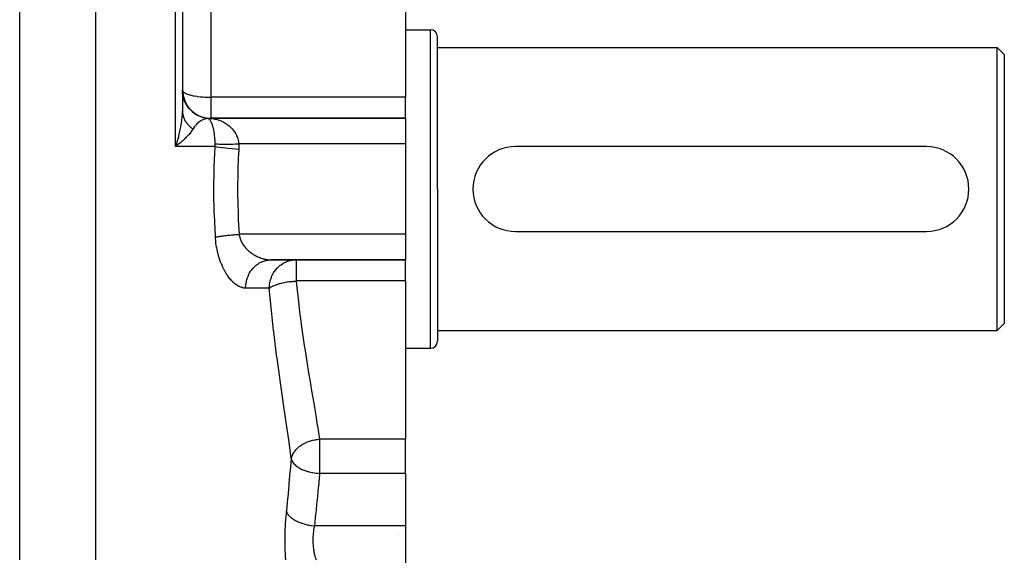
# Model space of a CAD drawing. Extents: x 53 to 1367, y -773 to 195.
# Drawn here: x 555 to 694, y -577 to -501 of the extents above; entities that cross this region are included whole.
import ezdxf

# ---------------------------------------------------------------- set-up
doc = ezdxf.new("R2010")
doc.units = 0
doc.linetypes.add('DASHED', pattern=[11.05, 8.7, -2.35])
doc.layers.get('0').update_dxf_attribs({"linetype": 'CONTINUOUS'})
doc.layers.add('NEVIDI', color=4, linetype='DASHED')

msp = doc.modelspace()

# ---------------------------------------------------------------- linework, layer by layer
at = {"color": 2}
for p, q in [((578.120563, -462.872705), (578.120563, -513.878418)), ((578.120563, -462.872705), (578.120563, -513.878418)), ((609.620563, -489.533484), (609.620563, -511.909742)), ((609.620563, -502.372705), (613.120563, -502.372705)), ((614.120563, -524.872705), (614.120563, -503.372705)), ((614.120563, -524.872705), (614.120563, -503.372705)), ((614.120563, -504.872705), (693.120563, -504.872705)), ((693.120563, -504.872705), (694.120563, -505.872705)), ((693.120563, -524.872705), (693.120563, -504.872705)), ((694.120563, -505.872705), (694.120563, -524.872705)), ((578.137276, -511.287528), (578.120563, -510.922822)), ((578.138901, -511.304801), (578.137276, -511.287528)), ((578.137421, -511.287374), (578.148031, -511.380248)), ((578.144435, -511.358495), (578.138901, -511.304801)), ((578.215077, -511.785863), (578.144435, -511.358495)), ((578.154139, -511.372132), (578.187538, -511.559866)), ((578.154832, -511.382433), (578.186709, -511.555803)), ((578.218135, -511.799546), (578.215077, -511.785863)), ((578.230337, -511.852033), (578.218135, -511.799546)), ((578.221963, -511.809747), (578.243993, -511.897806)), ((578.355156, -512.270417), (578.230337, -511.852033)), ((578.253503, -511.882986), (578.319764, -512.094048)), ((578.322686, -512.16158), (578.357199, -512.269726)), ((578.358703, -512.280254), (578.355156, -512.270417)), ((578.357199, -512.269726), (578.414898, -512.415718)), ((578.377405, -512.33085), (578.358703, -512.280254)), ((578.555249, -512.733415), (578.377405, -512.33085)), ((578.415463, -512.368383), (578.5187, -512.594273)), ((578.489851, -512.585381), (578.558713, -512.731646)), ((578.558507, -512.739795), (578.555249, -512.733415)), ((578.583436, -512.787711), (578.558507, -512.739795)), ((578.558713, -512.731646), (578.658761, -512.914245)), ((578.812067, -513.167379), (578.583436, -512.787711)), ((609.620563, -514.872705), (609.620563, -511.909742)), ((578.814387, -513.170784), (578.812067, -513.167379)), ((578.845025, -513.215059), (578.814387, -513.170784)), ((579.121466, -513.565451), (578.845025, -513.215059)), ((579.122197, -513.566278), (579.121466, -513.565451)), ((579.158298, -513.606546), (579.122197, -513.566278)), ((579.477212, -513.920235), (579.158298, -513.606546)), ((579.518098, -513.955691), (579.478455, -513.921328)), ((579.873881, -514.227084), (579.518098, -513.955691)), ((579.91868, -514.257011), (579.877305, -514.229402)), ((580.305884, -514.48192), (579.91868, -514.257011)), ((580.31154, -514.484789), (580.305884, -514.48192)), ((580.354067, -514.506003), (580.31154, -514.484789)), ((580.76643, -514.680745), (580.354067, -514.506003)), ((580.817226, -514.698606), (580.774489, -514.68363)), ((581.248183, -514.820416), (580.817226, -514.698606)), ((581.258665, -514.82274), (581.248183, -514.820416)), ((581.300994, -514.831826), (581.258665, -514.82274)), ((581.732964, -514.897764), (581.300994, -514.831826)), ((581.732961, -514.897763), (581.735093, -514.8979)), ((582.049376, -514.872705), (582.032625, -514.872705)), ((582.120563, -514.868183), (582.120563, -514.872705)), ((582.120563, -514.872705), (609.620563, -514.872705)), ((609.620563, -514.872705), (582.120563, -514.872705)), ((590.62594, -514.904759), (590.634234, -514.905808)), ((590.633182, -514.905689), (590.634234, -514.905808)), ((609.620563, -514.872705), (609.620563, -518.479262)), ((577.30286, -518.416893), (577.433467, -517.995353)), ((577.581869, -518.53279), (577.150866, -518.872705)), ((577.701948, -518.434082), (577.581869, -518.53279)), ((609.620563, -518.479262), (609.620563, -531.266148)), ((683.120563, -518.872705), (625.120563, -518.872705)), ((688.260458, -521.782514), (688.260458, -521.797611)), ((614.120563, -524.872705), (614.120563, -546.372705)), ((614.120563, -524.872705), (614.120563, -546.372705)), ((693.120563, -544.872705), (693.120563, -524.872705)), ((694.120563, -524.872705), (694.120563, -543.872705)), ((688.260458, -527.94779), (688.260458, -527.962854)), ((625.120563, -530.872705), (683.120563, -530.872705)), ((609.620563, -531.266148), (609.620563, -534.872705)), ((590.633575, -534.872705), (609.620563, -534.872705)), ((609.620563, -534.872705), (590.633575, -534.872705)), ((593.602833, -534.916286), (593.795734, -534.891281)), ((593.795734, -534.891281), (593.805149, -534.890331)), ((593.805149, -534.890331), (594.160137, -534.872705)), ((594.120563, -534.879035), (594.120563, -534.873717)), ((594.120563, -534.879035), (594.120563, -534.873717)), ((594.160137, -534.872705), (594.160137, -534.877227)), ((609.620563, -537.835668), (609.620563, -534.872705)), ((609.620563, -537.835668), (609.620563, -560.211926)), ((693.120563, -544.872705), (694.120563, -543.872705)), ((614.120563, -544.872705), (693.120563, -544.872705)), ((609.620563, -547.372705), (613.120563, -547.372705)), ((609.620563, -565.039064), (609.620563, -560.211926)), ((609.620563, -565.039064), (609.620563, -572.444085)), ((609.620563, -572.444085), (609.620563, -577.694667)), ((608.620563, -573.755559), (608.620563, -573.754115))]:
    msp.add_line(p, q, dxfattribs=at)
for centre, radius, start, end in [((613.120563, -503.372705), 1, 0, 90), ((582.120563, -510.872705), 4, 180, 270), ((625.120563, -524.872705), 6, 90, 270), ((683.120563, -524.872705), 6, 270, 90), ((613.120563, -546.372705), 1, 270, 360)]:
    msp.add_arc(centre, radius, start, end, dxfattribs=at)
at = {"layer": 'NEVIDI', "color": 7, "linetype": 'CONTINUOUS'}
for p, q in [((555.145605, -577.232158), (555.145605, -462.872705)), ((565.885043, -577.232158), (565.885043, -462.872705)), ((577.150866, -518.872705), (577.150866, -462.872705)), ((582.120563, -495.642642), (582.120563, -511.909742)), ((613.120563, -524.872705), (613.120563, -502.372705)), ((578.125412, -510.923752), (578.156558, -511.011516)), ((578.156558, -511.011516), (578.191746, -511.067477)), ((578.191746, -511.067477), (578.263896, -511.147828)), ((578.263896, -511.147828), (578.334922, -511.207633)), ((578.334922, -511.207633), (578.348413, -511.217713)), ((578.348413, -511.217713), (578.440645, -511.279189)), ((578.440645, -511.279189), (578.553115, -511.341765)), ((578.553115, -511.341765), (578.683639, -511.403241)), ((578.683639, -511.403241), (578.843345, -511.467299)), ((578.843345, -511.467299), (578.98846, -511.517731)), ((578.98846, -511.517731), (579.083294, -511.547526)), ((579.083294, -511.547526), (579.202201, -511.581918)), ((579.202201, -511.581918), (579.349672, -511.62062)), ((579.349672, -511.62062), (579.628457, -511.683876)), ((579.628457, -511.683876), (579.760799, -511.710057)), ((579.760799, -511.710057), (579.775364, -511.712803)), ((579.775364, -511.712803), (580.125293, -511.771512)), ((580.125293, -511.771512), (580.214292, -511.784403)), ((580.214292, -511.784403), (580.274911, -511.792749)), ((580.274911, -511.792749), (580.669647, -511.839114)), ((580.669647, -511.839114), (580.702153, -511.842352)), ((580.702153, -511.842352), (580.703481, -511.842483)), ((580.703481, -511.842483), (580.997451, -511.868025)), ((580.997451, -511.868025), (581.215555, -511.88285)), ((581.215555, -511.88285), (581.273685, -511.886233)), ((581.273685, -511.886233), (581.411772, -511.893331)), ((581.411772, -511.893331), (581.506398, -511.897445)), ((581.506398, -511.897445), (581.700486, -511.904007)), ((581.700486, -511.904007), (581.745206, -511.905166)), ((581.745206, -511.905166), (581.858919, -511.907521)), ((581.858919, -511.907521), (581.983438, -511.909133)), ((581.983438, -511.909133), (582.074918, -511.909675)), ((582.074918, -511.909675), (582.120563, -511.909742)), ((609.620563, -511.909742), (582.120563, -511.909742)), ((582.120563, -511.909742), (582.120563, -514.868183)), ((578.104423, -514.431719), (578.120563, -513.878418)), ((578.120563, -513.878414), (578.122466, -513.97713)), ((578.122466, -513.97713), (578.122831, -513.986193)), ((578.122831, -513.986193), (578.12935, -514.090578)), ((578.12935, -514.090578), (578.131609, -514.116281)), ((578.131609, -514.116281), (578.131658, -514.116814)), ((578.131658, -514.116814), (578.132466, -514.125331)), ((578.132466, -514.125331), (578.14828, -514.254991)), ((578.683623, -512.956327), (578.817008, -513.164026)), ((578.817008, -513.164026), (578.988458, -513.395191)), ((578.988458, -513.395191), (579.127669, -513.559984)), ((579.127669, -513.559984), (579.349663, -513.789557)), ((579.349663, -513.789557), (579.485486, -513.91335)), ((579.478455, -513.921328), (579.477212, -513.920235)), ((579.485486, -513.91335), (579.760739, -514.13233)), ((579.760739, -514.13233), (579.884554, -514.218709)), ((577.901049, -516.071553), (577.985773, -515.563556)), ((577.985773, -515.563556), (578.00591, -515.423632)), ((578.00591, -515.423632), (578.030461, -515.237364)), ((578.030461, -515.237364), (578.08672, -514.690331)), ((578.08672, -514.690331), (578.092772, -514.611246)), ((578.092772, -514.611246), (578.104423, -514.431719)), ((578.14828, -514.254991), (578.149626, -514.264003)), ((578.149626, -514.264003), (578.161004, -514.333015)), ((578.161004, -514.333015), (578.165774, -514.358958)), ((578.165774, -514.358958), (578.172429, -514.392927)), ((578.172429, -514.392927), (578.174262, -514.40189)), ((578.174262, -514.40189), (578.204027, -514.5299)), ((578.204027, -514.5299), (578.206342, -514.538779)), ((578.206342, -514.538779), (578.215521, -514.572816)), ((578.215521, -514.572816), (578.222749, -514.598431)), ((578.222749, -514.598431), (578.243032, -514.665629)), ((578.243032, -514.665629), (578.245828, -514.674419)), ((578.245828, -514.674419), (578.289368, -514.799869)), ((578.289368, -514.799869), (578.292637, -514.808554)), ((578.292637, -514.808554), (578.302273, -514.833652)), ((578.302273, -514.833652), (578.342929, -514.932373)), ((578.342929, -514.932373), (578.346665, -514.940936)), ((578.346665, -514.940936), (578.3919, -515.039011)), ((578.3919, -515.039011), (578.403606, -515.062891)), ((578.403606, -515.062891), (578.403852, -515.063387)), ((578.403852, -515.063387), (578.407802, -515.071316)), ((578.407802, -515.071316), (578.471329, -515.19124)), ((578.471329, -515.19124), (578.475976, -515.199506)), ((578.475976, -515.199506), (578.512657, -515.262679)), ((578.512657, -515.262679), (578.526905, -515.286285)), ((578.526905, -515.286285), (578.545953, -515.317094)), ((578.545953, -515.317094), (578.55105, -515.325199)), ((578.55105, -515.325199), (578.627274, -515.440124)), ((578.627274, -515.440124), (578.63288, -515.44815)), ((578.63288, -515.44815), (578.654307, -515.478342)), ((578.654307, -515.478342), (578.67077, -515.501034)), ((578.67077, -515.501034), (578.715299, -515.560366)), ((578.715299, -515.560366), (578.72125, -515.568082)), ((578.72125, -515.568082), (578.809662, -515.677329)), ((579.884554, -514.218709), (580.214286, -514.41734)), ((580.214286, -514.41734), (580.318406, -514.471477)), ((580.381652, -515.471302), (580.217334, -515.612583)), ((580.318406, -514.471477), (580.702142, -514.639456)), ((580.409913, -515.449072), (580.381652, -515.471302)), ((580.578017, -515.328238), (580.409913, -515.449072)), ((580.602625, -515.312096), (580.578017, -515.328238)), ((580.631451, -515.293659), (580.602625, -515.312096)), ((580.826657, -515.181455), (580.631451, -515.293659)), ((580.702142, -514.639456), (580.78017, -514.667945)), ((580.78017, -514.667945), (581.215526, -514.794682)), ((580.855636, -515.166576), (580.826657, -515.181455)), ((580.97587, -515.109463), (580.855636, -515.166576)), ((581.051221, -515.077322), (580.97587, -515.109463)), ((581.080409, -515.0656), (581.051221, -515.077322)), ((581.22743, -515.012471), (581.080409, -515.0656)), ((581.215526, -514.794682), (581.262491, -514.805227)), ((581.276697, -514.996797), (581.22743, -515.012471)), ((581.262491, -514.805227), (581.745199, -514.880223)), ((581.305995, -514.987965), (581.276697, -514.996797)), ((581.406683, -514.960316), (581.305995, -514.987965)), ((581.502683, -514.937731), (581.406683, -514.960316)), ((581.531857, -514.931576), (581.502683, -514.937731)), ((581.728147, -514.898402), (581.531857, -514.931576)), ((581.732964, -514.897764), (581.728147, -514.898402)), ((581.78948, -514.924143), (581.732961, -514.897763)), ((581.735093, -514.8979), (581.75649, -514.899192)), ((581.745199, -514.880223), (581.758286, -514.881427)), ((581.75649, -514.899192), (581.767941, -514.89982)), ((581.758286, -514.881427), (582.120563, -514.897764)), ((581.767941, -514.89982), (581.778054, -514.900338)), ((581.778054, -514.900338), (581.817337, -514.902025)), ((581.796299, -514.927981), (581.78948, -514.924143)), ((581.845957, -514.960298), (581.796299, -514.927981)), ((581.817337, -514.902025), (581.827464, -514.902376)), ((581.827464, -514.902376), (581.866798, -514.903415)), ((581.867856, -514.977034), (581.845957, -514.960298)), ((581.866798, -514.903415), (581.876936, -514.903599)), ((581.874534, -514.982446), (581.867856, -514.977034)), ((581.944748, -515.048264), (581.874534, -514.982446)), ((581.876936, -514.903599), (581.916325, -514.903989)), ((581.916325, -514.903989), (581.92646, -514.904006)), ((581.92646, -514.904006), (581.965859, -514.903748)), ((581.95124, -515.055192), (581.944748, -515.048264)), ((581.998026, -515.109525), (581.95124, -515.055192)), ((581.965859, -514.903748), (581.976013, -514.903598)), ((581.976013, -514.903598), (582.015441, -514.902693)), ((582.020081, -515.137899), (581.998026, -515.109525)), ((582.015441, -514.902693), (582.025601, -514.902376)), ((582.026493, -515.14649), (582.020081, -515.137899)), ((582.025601, -514.902376), (582.065047, -514.900822)), ((582.093905, -515.24651), (582.026493, -515.14649)), ((582.065047, -514.900822), (582.07521, -514.900338)), ((582.07521, -514.900338), (582.114666, -514.898136)), ((582.100184, -515.256759), (582.093905, -515.24651)), ((582.14136, -515.328152), (582.100184, -515.256759)), ((582.114666, -514.898136), (582.120558, -514.897763)), ((582.120563, -514.872705), (582.120563, -514.897764)), ((582.120563, -514.897764), (582.196398, -514.905685)), ((582.166075, -515.374626), (582.14136, -515.328152)), ((582.172172, -515.386527), (582.166075, -515.374626)), ((582.235418, -515.520732), (582.172172, -515.386527)), ((582.196398, -514.905685), (582.369733, -514.927993)), ((582.241239, -515.534118), (582.235418, -515.520732)), ((582.256333, -515.569692), (582.241239, -515.534118)), ((582.273878, -515.612638), (582.256333, -515.569692)), ((582.369733, -514.927993), (582.396439, -514.931957)), ((582.396439, -514.931957), (582.677699, -514.982478)), ((582.677699, -514.982478), (582.703727, -514.98798)), ((582.703727, -514.98798), (582.776272, -515.004075)), ((582.776272, -515.004075), (582.979353, -515.05521)), ((582.979353, -515.05521), (583.00498, -515.062315)), ((583.00498, -515.062315), (583.274725, -515.146368)), ((583.274725, -515.146368), (583.299836, -515.155082)), ((583.299836, -515.155082), (583.331457, -515.166278)), ((583.331457, -515.166278), (583.564581, -515.256735)), ((583.564581, -515.256735), (583.589313, -515.267178)), ((583.589313, -515.267178), (583.84749, -515.38655)), ((583.84749, -515.38655), (583.853657, -515.389642)), ((583.853657, -515.389642), (583.87129, -515.398549)), ((583.87129, -515.398549), (584.118725, -515.534129)), ((584.118725, -515.534129), (584.1415, -515.547653)), ((584.1415, -515.547653), (584.335049, -515.67034)), ((577.671887, -517.125604), (577.719586, -516.929812)), ((577.719586, -516.929812), (577.819424, -516.484852)), ((577.819424, -516.484852), (577.864386, -516.264123)), ((577.864386, -516.264123), (577.901049, -516.071553)), ((578.809662, -515.677329), (578.816025, -515.68483)), ((578.816025, -515.68483), (578.834595, -515.706464)), ((578.834595, -515.706464), (578.910273, -515.790907)), ((578.910273, -515.790907), (578.91703, -515.798173)), ((578.91703, -515.798173), (578.996767, -515.880808)), ((578.996767, -515.880808), (579.016939, -515.900856)), ((579.016939, -515.900856), (579.017359, -515.90127)), ((579.017359, -515.90127), (579.024092, -515.907886)), ((579.024092, -515.907886), (579.129483, -516.006985)), ((579.302625, -516.831755), (579.043764, -517.148347)), ((579.129483, -516.006985), (579.137011, -516.01376)), ((579.137011, -516.01376), (579.19563, -516.065227)), ((579.19563, -516.065227), (579.218089, -516.084364)), ((579.218089, -516.084364), (579.24766, -516.10909)), ((579.24766, -516.10909), (579.255567, -516.115612)), ((579.255567, -516.115612), (579.371338, -516.20706)), ((579.325975, -516.80099), (579.302625, -516.831755)), ((579.369678, -516.742167), (579.325975, -516.80099)), ((579.575073, -516.43732), (579.369678, -516.742167)), ((579.371338, -516.20706), (579.379573, -516.213288)), ((579.379573, -516.213288), (579.411391, -516.237026)), ((579.411391, -516.237026), (579.435564, -516.254719)), ((579.435564, -516.254719), (579.500185, -516.300622)), ((579.500185, -516.300622), (579.508751, -516.306559)), ((579.508751, -516.306559), (579.61207, -516.375563)), ((579.612071, -516.375561), (579.575073, -516.43732)), ((579.62369, -516.3558), (579.612071, -516.375561)), ((579.757727, -516.145952), (579.62369, -516.3558)), ((579.783288, -516.109378), (579.757727, -516.145952)), ((579.897739, -515.957228), (579.783288, -516.109378)), ((579.957815, -515.884198), (579.897739, -515.957228)), ((579.984545, -515.853061), (579.957815, -515.884198)), ((580.047549, -515.78274), (579.984545, -515.853061)), ((580.166332, -515.660922), (580.047549, -515.78274)), ((580.193807, -515.6346), (580.166332, -515.660922)), ((580.217334, -515.612583), (580.193807, -515.6346)), ((582.301557, -515.684072), (582.273878, -515.612638)), ((582.307108, -515.698966), (582.301557, -515.684072)), ((582.364431, -515.864861), (582.307108, -515.698966)), ((582.369686, -515.881251), (582.364431, -515.864861)), ((582.393206, -515.957223), (582.369686, -515.881251)), ((582.424008, -516.063673), (582.393206, -515.957223)), ((582.428976, -516.081636), (582.424008, -516.063673)), ((582.480208, -516.281373), (582.428976, -516.081636)), ((582.48488, -516.301026), (582.480208, -516.281373)), ((582.497599, -516.355876), (582.48488, -516.301026)), ((582.532197, -516.516103), (582.497599, -516.355876)), ((582.536439, -516.536966), (582.532197, -516.516103)), ((582.579074, -516.764423), (582.536439, -516.536966)), ((582.582866, -516.786427), (582.579074, -516.764423)), ((582.585333, -516.800923), (582.582866, -516.786427)), ((582.620671, -517.025927), (582.585333, -516.800923)), ((584.335049, -515.67034), (584.377182, -515.698987)), ((584.377182, -515.698987), (584.398834, -515.713995)), ((584.398834, -515.713995), (584.622646, -515.881266)), ((584.622646, -515.881266), (584.643172, -515.897793)), ((584.643172, -515.897793), (584.769065, -516.003973)), ((584.769065, -516.003973), (584.855129, -516.081683)), ((584.855129, -516.081683), (584.874494, -516.099786)), ((584.874494, -516.099786), (585.073947, -516.300974)), ((585.073947, -516.300974), (585.092065, -516.320704)), ((585.092065, -516.320704), (585.14941, -516.38493)), ((585.14941, -516.38493), (585.275757, -516.536969)), ((585.275757, -516.536969), (585.292282, -516.558041)), ((585.292282, -516.558041), (585.457255, -516.786379)), ((585.457255, -516.786379), (585.470769, -516.806723)), ((585.470769, -516.806723), (585.471905, -516.808445)), ((585.471905, -516.808445), (585.618168, -517.049047)), ((577.433467, -517.995353), (577.49116, -517.798419)), ((577.49116, -517.798419), (577.590488, -517.440535)), ((577.590488, -517.440535), (577.671887, -517.125604)), ((577.826135, -518.329939), (577.701948, -518.434082)), ((578.094457, -518.097015), (577.826135, -518.329939)), ((578.20321, -517.999182), (578.094457, -518.097015)), ((578.38784, -517.827905), (578.20321, -517.999182)), ((578.420127, -517.797221), (578.38784, -517.827905)), ((578.556289, -517.665169), (578.420127, -517.797221)), ((578.653258, -517.568305), (578.556289, -517.665169)), ((578.922804, -517.284395), (578.653258, -517.568305)), ((578.961547, -517.241491), (578.922804, -517.284395)), ((579.043764, -517.148347), (578.961547, -517.241491)), ((582.624004, -517.04906), (582.620671, -517.025927)), ((582.654975, -517.284307), (582.624004, -517.04906)), ((582.65699, -517.301114), (582.654975, -517.284307)), ((582.659866, -517.325478), (582.65699, -517.301114)), ((582.687805, -517.590591), (582.659866, -517.325478)), ((582.690186, -517.616162), (582.687805, -517.590591)), ((582.70555, -517.797356), (582.690186, -517.616162)), ((582.712459, -517.890755), (582.70555, -517.797356)), ((582.714277, -517.916961), (582.712459, -517.890755)), ((582.730524, -518.197526), (582.714277, -517.916961)), ((582.731768, -518.224182), (582.730524, -518.197526)), ((582.736197, -518.329862), (582.731768, -518.224182)), ((582.741107, -518.479262), (582.736197, -518.329862)), ((585.618168, -517.049047), (585.63111, -517.072392)), ((585.63111, -517.072392), (585.728964, -517.262767)), ((585.728964, -517.262767), (585.758287, -517.325436)), ((585.758287, -517.325436), (585.769399, -517.349989)), ((585.769399, -517.349989), (585.876661, -517.615812)), ((585.876661, -517.615812), (585.885776, -517.641418)), ((585.885776, -517.641418), (585.920627, -517.745241)), ((585.920627, -517.745241), (585.97099, -517.916941)), ((585.97099, -517.916941), (585.9779, -517.943171)), ((585.9779, -517.943171), (586.039264, -518.224178)), ((586.039264, -518.224178), (586.043144, -518.246382)), ((586.043144, -518.246382), (586.043902, -518.250817)), ((586.043902, -518.250817), (586.075539, -518.479262)), ((577.150866, -518.872705), (577.218534, -518.673879)), ((582.725234, -518.872705), (577.150866, -518.872705)), ((577.218534, -518.673879), (577.30286, -518.416893)), ((582.607865, -521.719851), (582.725234, -518.872705)), ((582.725231, -518.872701), (582.7266, -518.859723)), ((582.725234, -518.872705), (582.986045, -518.918515)), ((582.7266, -518.859723), (582.73983, -518.675939)), ((582.73983, -518.675939), (582.740476, -518.658683)), ((582.740476, -518.658683), (582.741112, -518.479262)), ((582.741112, -518.479262), (582.769217, -518.481911)), ((582.769217, -518.481911), (583.009239, -518.500559)), ((582.986045, -518.918515), (582.99984, -518.920753)), ((582.99984, -518.920753), (583.006932, -518.921897)), ((583.006932, -518.921897), (583.331822, -518.97039)), ((583.009239, -518.500559), (583.016375, -518.501021)), ((583.016375, -518.501021), (583.077388, -518.504776)), ((583.077388, -518.504776), (583.355908, -518.5182)), ((583.331822, -518.97039), (583.347627, -518.972578)), ((583.347627, -518.972578), (583.355798, -518.973703)), ((583.355798, -518.973703), (583.721695, -519.020667)), ((583.355908, -518.5182), (583.363757, -518.518501)), ((583.363757, -518.518501), (583.433423, -518.521003)), ((583.433423, -518.521003), (583.745761, -518.528948)), ((583.721695, -519.020667), (583.739445, -519.022792)), ((583.739445, -519.022792), (583.748348, -519.023852)), ((583.745761, -518.528948), (583.754467, -518.529101)), ((583.748348, -519.023852), (584.149624, -519.068584)), ((583.754467, -518.529101), (583.831534, -518.530301)), ((583.831534, -518.530301), (584.172632, -518.532657)), ((584.149624, -519.068584), (584.168866, -519.070588)), ((584.168866, -519.070588), (584.178351, -519.071572)), ((584.172632, -518.532657), (584.182058, -518.532658)), ((584.178351, -519.071572), (584.608743, -519.113349)), ((584.182058, -518.532658), (584.26527, -518.532534)), ((584.26527, -518.532534), (584.629626, -518.529253)), ((584.608743, -519.113349), (584.629048, -519.11519)), ((584.629048, -519.11519), (584.639104, -519.116098)), ((584.629626, -518.529253), (584.639801, -518.529101)), ((584.639104, -519.116098), (585.09124, -519.154218)), ((584.639801, -518.529101), (584.727518, -518.527662)), ((584.727518, -518.527662), (585.109559, -518.51881)), ((585.09124, -519.154218), (585.112504, -519.155886)), ((585.109559, -518.51881), (585.120343, -518.518501)), ((585.112504, -519.155886), (585.122968, -519.156703)), ((585.120343, -518.518501), (585.211481, -518.515767)), ((585.122968, -519.156703), (585.589628, -519.190545)), ((585.211481, -518.515767), (585.605253, -518.501461)), ((585.589628, -519.190545), (585.61147, -519.192008)), ((585.605253, -518.501461), (585.61587, -518.501021)), ((585.61147, -519.192008), (585.622182, -519.192722)), ((585.61587, -518.501021), (585.709357, -518.497021)), ((585.622182, -519.192722), (586.074073, -519.220527)), ((585.709357, -518.497021), (586.075539, -518.479262)), ((586.06612, -519.353471), (586.003563, -520.539559)), ((586.074072, -519.220531), (586.06612, -519.353471)), ((586.085531, -518.882329), (586.074072, -519.220531)), ((586.075539, -518.479262), (586.07688, -518.503693)), ((609.620563, -518.479262), (586.075539, -518.479262)), ((586.07688, -518.503693), (586.085681, -518.849817)), ((586.085681, -518.849817), (586.085531, -518.882329)), ((586.003563, -520.539559), (585.942258, -522.167384)), ((582.562942, -524.98784), (582.600221, -522.000795)), ((582.600221, -522.000795), (582.607865, -521.719851)), ((585.93502, -522.430248), (585.903148, -524.872705)), ((585.942258, -522.167384), (585.93502, -522.430248)), ((582.563589, -525.268637), (582.562942, -524.98784)), ((582.614596, -528.25434), (582.563589, -525.268637)), ((585.903148, -524.872705), (585.903901, -525.245508)), ((585.903901, -525.245508), (585.905317, -525.507119)), ((613.120563, -547.372705), (613.120563, -524.872705)), ((585.905317, -525.507119), (585.966892, -528.322672)), ((582.623521, -528.534996), (582.614596, -528.25434)), ((582.761921, -531.518557), (582.623521, -528.534996)), ((585.966892, -528.322672), (585.976983, -528.585979)), ((585.976983, -528.585979), (586.003666, -529.20585)), ((586.003666, -529.20585), (586.121845, -531.266148)), ((582.770424, -531.65959), (582.761921, -531.518557)), ((582.770424, -531.65959), (582.855747, -531.641683)), ((582.780463, -531.810151), (582.770424, -531.659591)), ((582.783646, -531.853017), (582.780463, -531.810151)), ((582.808725, -532.140378), (582.783646, -531.853017)), ((582.812956, -532.182544), (582.808725, -532.140378)), ((582.845021, -532.465494), (582.812956, -532.182544)), ((582.855747, -531.641683), (582.939756, -531.624981)), ((582.939756, -531.624981), (583.044768, -531.605205)), ((583.044768, -531.605205), (583.058847, -531.602638)), ((583.058847, -531.602638), (583.062146, -531.602039)), ((583.062146, -531.602039), (583.155461, -531.585499)), ((583.155461, -531.585499), (583.290484, -531.562818)), ((583.290484, -531.562818), (583.392488, -531.546549)), ((583.392488, -531.546549), (583.40855, -531.544049)), ((583.40855, -531.544049), (583.539184, -531.524301)), ((583.539184, -531.524301), (583.649277, -531.508402)), ((583.649277, -531.508402), (583.784452, -531.489722)), ((583.784452, -531.489722), (583.802188, -531.487335)), ((583.802188, -531.487335), (583.806418, -531.486768)), ((583.806418, -531.486768), (583.923874, -531.47134)), ((583.923874, -531.47134), (584.090521, -531.450447)), ((584.090521, -531.450447), (584.214205, -531.435641)), ((584.214205, -531.435641), (584.233523, -531.43338)), ((584.233523, -531.43338), (584.389091, -531.415655)), ((584.389091, -531.415655), (584.518293, -531.401558)), ((584.518293, -531.401558), (584.674873, -531.38519)), ((584.674873, -531.38519), (584.695355, -531.383105)), ((584.695355, -531.383105), (584.700194, -531.382614)), ((584.700194, -531.382614), (584.834015, -531.369319)), ((584.834015, -531.369319), (585.021263, -531.351587)), ((585.021263, -531.351587), (585.158933, -531.339175)), ((585.158933, -531.339175), (585.180024, -531.33732)), ((585.180024, -531.33732), (585.350619, -531.322747)), ((585.350619, -531.322747), (585.490707, -531.311351)), ((585.490707, -531.311351), (585.658581, -531.298356)), ((585.658581, -531.298356), (585.680154, -531.296737)), ((585.680154, -531.296737), (585.685317, -531.296352)), ((585.685317, -531.296352), (585.827101, -531.286024)), ((585.827101, -531.286024), (586.023312, -531.272556)), ((586.023312, -531.272556), (586.121843, -531.266153)), ((609.620563, -531.266148), (586.121845, -531.266148)), ((586.121845, -531.266148), (586.135786, -531.36285)), ((586.135786, -531.36285), (586.139305, -531.384328)), ((586.139305, -531.384328), (586.160694, -531.498975)), ((586.160694, -531.498975), (586.166724, -531.527605)), ((586.166724, -531.527605), (586.171379, -531.548855)), ((586.171379, -531.548855), (586.206161, -531.689904)), ((586.206161, -531.689904), (586.211881, -531.710761)), ((586.211881, -531.710761), (586.253837, -531.849726)), ((586.253837, -531.849726), (586.26061, -531.870268)), ((586.26061, -531.870268), (586.30687, -532.000105)), ((586.30687, -532.000105), (586.309573, -532.007205)), ((586.309573, -532.007205), (586.317333, -532.027333)), ((586.317333, -532.027333), (586.373124, -532.162243)), ((586.373124, -532.162243), (586.381879, -532.182063)), ((586.381879, -532.182063), (586.44438, -532.315031)), ((582.850268, -532.507015), (582.845021, -532.465494)), ((582.889129, -532.785824), (582.850268, -532.507015)), ((582.895369, -532.826743), (582.889129, -532.785824)), ((582.940814, -533.101157), (582.895369, -532.826743)), ((582.948065, -533.141707), (582.940814, -533.101157)), ((582.999936, -533.411885), (582.948065, -533.141707)), ((583.008141, -533.451849), (582.999936, -533.411885)), ((583.066369, -533.718017), (583.008141, -533.451849)), ((586.44438, -532.315031), (586.454116, -532.334554)), ((586.454116, -532.334554), (586.523197, -532.465466)), ((586.523197, -532.465466), (586.532724, -532.482582)), ((586.532724, -532.482582), (586.533927, -532.484727)), ((586.533927, -532.484727), (586.609223, -532.61306)), ((586.609223, -532.61306), (586.620824, -532.631867)), ((586.620824, -532.631867), (586.701333, -532.756292)), ((586.701333, -532.756292), (586.713655, -532.774475)), ((586.713655, -532.774475), (586.798842, -532.894748)), ((586.798842, -532.894748), (586.811855, -532.91235)), ((586.811855, -532.91235), (586.831549, -532.938631)), ((586.831549, -532.938631), (586.901643, -533.028874)), ((586.901643, -533.028874), (586.915344, -533.045946)), ((586.915344, -533.045946), (587.009439, -533.158651)), ((587.009439, -533.158651), (587.023753, -533.175143)), ((587.023753, -533.175143), (587.122047, -533.28418)), ((587.122047, -533.28418), (587.136985, -533.300144)), ((587.136985, -533.300144), (587.194875, -533.360607)), ((587.194875, -533.360607), (587.239272, -533.405538)), ((587.239272, -533.405538), (587.254692, -533.420863)), ((587.254692, -533.420863), (587.360949, -533.522785)), ((587.360949, -533.522785), (587.37694, -533.537591)), ((587.37694, -533.537591), (587.487044, -533.636038)), ((587.487044, -533.636038), (587.50362, -533.650353)), ((587.50362, -533.650353), (587.612712, -533.741469)), ((583.075511, -533.757361), (583.066369, -533.718017)), ((583.140054, -534.019642), (583.075511, -533.757361)), ((583.150066, -534.058159), (583.140054, -534.019642)), ((583.220692, -534.315965), (583.150066, -534.058159)), ((583.231514, -534.353526), (583.220692, -534.315965)), ((583.307061, -534.603447), (583.231514, -534.353526)), ((583.318585, -534.639839), (583.307061, -534.603447)), ((583.398683, -534.881759), (583.318585, -534.639839)), ((583.410851, -534.916945), (583.398683, -534.881759)), ((583.495246, -535.150938), (583.410851, -534.916945)), ((587.612712, -533.741469), (587.617502, -533.745351)), ((587.617502, -533.745351), (587.634574, -533.759109)), ((587.634574, -533.759109), (587.751475, -533.850137)), ((587.751475, -533.850137), (587.769032, -533.863345)), ((587.769032, -533.863345), (587.887973, -533.949804)), ((587.887973, -533.949804), (587.905741, -533.962282)), ((587.905741, -533.962282), (588.026348, -534.044113)), ((588.026348, -534.044113), (588.044336, -534.055901)), ((588.044336, -534.055901), (588.073852, -534.075017)), ((588.073852, -534.075017), (588.166609, -534.133295)), ((588.166609, -534.133295), (588.184928, -534.14449)), ((588.184928, -534.14449), (588.308838, -534.217572)), ((588.308838, -534.217572), (588.327314, -534.228083)), ((588.327314, -534.228083), (588.452744, -534.296888)), ((588.452744, -534.296888), (588.47152, -534.306812)), ((588.47152, -534.306812), (588.566995, -534.355796)), ((588.566995, -534.355796), (588.598323, -534.371339)), ((588.598323, -534.371339), (588.617206, -534.380583)), ((588.617206, -534.380583), (588.745484, -534.440934)), ((588.745484, -534.440934), (588.764584, -534.449561)), ((588.764584, -534.449561), (588.894342, -534.505749)), ((588.894342, -534.505749), (588.913773, -534.513804)), ((588.913773, -534.513804), (589.04457, -534.565637)), ((589.04457, -534.565637), (589.064094, -534.57302)), ((589.064094, -534.57302), (589.080373, -534.579106)), ((589.080373, -534.579106), (589.195574, -534.620374)), ((589.195574, -534.620374), (589.215039, -534.627037)), ((589.215039, -534.627037), (589.346758, -534.669787)), ((589.346758, -534.669787), (589.36624, -534.675766)), ((589.36624, -534.675766), (589.497808, -534.713829)), ((589.458493, -535.092384), (589.743119, -534.99733)), ((589.497808, -534.713829), (589.517365, -534.719144)), ((589.517365, -534.719144), (589.602748, -534.741308)), ((589.602748, -534.741308), (589.648599, -534.752512)), ((589.648599, -534.752512), (589.667974, -534.7571)), ((589.667974, -534.7571), (589.798813, -534.7858)), ((589.743119, -534.99733), (589.820125, -534.976431)), ((589.798813, -534.7858), (589.818142, -534.789701)), ((589.818142, -534.789701), (589.948569, -534.813746)), ((589.820125, -534.976431), (589.922121, -534.951804)), ((589.922121, -534.951804), (590.215617, -534.899826)), ((589.948569, -534.813746), (589.967825, -534.816957)), ((589.967825, -534.816957), (590.097776, -534.836334)), ((590.097776, -534.836334), (590.116979, -534.838856)), ((590.116979, -534.838856), (590.123825, -534.839734)), ((590.123825, -534.839734), (590.246452, -534.853545)), ((590.215617, -534.899826), (590.296213, -534.890354)), ((590.246452, -534.853545), (590.265599, -534.855372)), ((590.265599, -534.855372), (590.394689, -534.865336)), ((590.296213, -534.890354), (590.398541, -534.881261)), ((590.394689, -534.865336), (590.413777, -534.866459)), ((590.398541, -534.881261), (590.633575, -534.872705)), ((590.413777, -534.866459), (590.542467, -534.871622)), ((590.542467, -534.871622), (590.56149, -534.872026)), ((590.56149, -534.872026), (590.633575, -534.872705)), ((592.821072, -535.131258), (593.299329, -534.977477)), ((593.299329, -534.977477), (593.303707, -534.976399)), ((593.303707, -534.976399), (593.602833, -534.916286)), ((594.160137, -534.877227), (594.160137, -537.835668)), ((583.508124, -535.185207), (583.495246, -535.150938)), ((583.596618, -535.411517), (583.508124, -535.185207)), ((583.610103, -535.444685), (583.596618, -535.411517)), ((583.702621, -535.663745), (583.610103, -535.444685)), ((583.716599, -535.695627), (583.702621, -535.663745)), ((583.812911, -535.907423), (583.716599, -535.695627)), ((583.827525, -535.938425), (583.812911, -535.907423)), ((583.9275, -536.143084), (583.827525, -535.938425)), ((583.94266, -536.173039), (583.9275, -536.143084)), ((584.046293, -536.370727), (583.94266, -536.173039)), ((584.061892, -536.399462), (584.046293, -536.370727)), ((584.168989, -536.590065), (584.061892, -536.399462)), ((587.774975, -536.44676), (587.8183, -536.384838)), ((587.8183, -536.384838), (587.89003, -536.287548)), ((587.89003, -536.287548), (588.091316, -536.044277)), ((588.091316, -536.044277), (588.143001, -535.987921)), ((588.143001, -535.987921), (588.224504, -535.903483)), ((588.224504, -535.903483), (588.453087, -535.69232)), ((588.453087, -535.69232), (588.512539, -535.642938)), ((588.512539, -535.642938), (588.602038, -535.572489)), ((588.602038, -535.572489), (588.853814, -535.397189)), ((588.853814, -535.397189), (588.920221, -535.356124)), ((588.920221, -535.356124), (589.015854, -535.300499)), ((589.015854, -535.300499), (589.286511, -535.164078)), ((589.286511, -535.164078), (589.358619, -535.132659)), ((589.358619, -535.132659), (589.458493, -535.092384)), ((590.974412, -536.711436), (591.19566, -536.38476)), ((591.19566, -536.38476), (591.252645, -536.310792)), ((591.252645, -536.310792), (591.537466, -535.987968)), ((591.537466, -535.987968), (591.580442, -535.945029)), ((591.580442, -535.945029), (591.926527, -535.643027)), ((591.926527, -535.643027), (591.954527, -535.621617)), ((591.954527, -535.621617), (592.032544, -535.564086)), ((592.032544, -535.564086), (592.355799, -535.356196)), ((592.355799, -535.356196), (592.370171, -535.348006)), ((592.370171, -535.348006), (592.817527, -535.132676)), ((592.817527, -535.132676), (592.821072, -535.131258)), ((584.185189, -536.617919), (584.168989, -536.590065)), ((584.295448, -536.801077), (584.185189, -536.617919)), ((584.312018, -536.827668), (584.295448, -536.801077)), ((584.424158, -537.001561), (584.312018, -536.827668)), ((584.441001, -537.026799), (584.424158, -537.001561)), ((584.554912, -537.191718), (584.441001, -537.026799)), ((584.571893, -537.215464), (584.554912, -537.191718)), ((584.687405, -537.371462), (584.571893, -537.215464)), ((584.704721, -537.394035), (584.687405, -537.371462)), ((584.821712, -537.54123), (584.704721, -537.394035)), ((584.839258, -537.562525), (584.821712, -537.54123)), ((584.957695, -537.701151), (584.839258, -537.562525)), ((584.975395, -537.721119), (584.957695, -537.701151)), ((585.095191, -537.851296), (584.975395, -537.721119)), ((587.150295, -537.882005), (587.167086, -537.811608)), ((587.167086, -537.811608), (587.200329, -537.685337)), ((587.200329, -537.685337), (587.30017, -537.37401)), ((587.30017, -537.37401), (587.325968, -537.304856)), ((587.325968, -537.304856), (587.373389, -537.186389)), ((587.373389, -537.186389), (587.509706, -536.892588)), ((587.509706, -536.892588), (587.544385, -536.826351)), ((587.544385, -536.826351), (587.604687, -536.717658)), ((587.604687, -536.717658), (587.774975, -536.44676)), ((590.501397, -537.844743), (590.509909, -537.811477)), ((590.509909, -537.811477), (590.574343, -537.589347)), ((590.574343, -537.589347), (590.677087, -537.304909)), ((590.677087, -537.304909), (590.747872, -537.139834)), ((590.747872, -537.139834), (590.907052, -536.826481)), ((590.907052, -536.826481), (590.974412, -536.711436)), ((585.113144, -537.870068), (585.095191, -537.851296)), ((585.234317, -537.991859), (585.113144, -537.870068)), ((585.252346, -538.009259), (585.234317, -537.991859)), ((585.37482, -538.122626), (585.252346, -538.009259)), ((585.393076, -538.138811), (585.37482, -538.122626)), ((585.516732, -538.243654), (585.393076, -538.138811)), ((585.529472, -538.253985), (585.516732, -538.243654)), ((585.535125, -538.258542), (585.529472, -538.253985)), ((585.659808, -538.3547), (585.535125, -538.258542)), ((585.678386, -538.368323), (585.659808, -538.3547)), ((585.80304, -538.455051), (585.678386, -538.368323)), ((585.821445, -538.46717), (585.80304, -538.455051)), ((585.945842, -538.544447), (585.821445, -538.46717)), ((585.964215, -538.555177), (585.945842, -538.544447)), ((586.088283, -538.62304), (585.964215, -538.555177)), ((586.106605, -538.632383), (586.088283, -538.62304)), ((586.230325, -538.690904), (586.106605, -538.632383)), ((586.248604, -538.698876), (586.230325, -538.690904)), ((586.372006, -538.748144), (586.248604, -538.698876)), ((586.390225, -538.754746), (586.372006, -538.748144)), ((586.51323, -538.794756), (586.390225, -538.754746)), ((586.53139, -538.799982), (586.51323, -538.794756)), ((586.653998, -538.830627), (586.53139, -538.799982)), ((586.672097, -538.83446), (586.653998, -538.830627)), ((586.794307, -538.855614), (586.672097, -538.83446)), ((586.812348, -538.858034), (586.794307, -538.855614)), ((586.93413, -538.869567), (586.812348, -538.858034)), ((586.952107, -538.870555), (586.93413, -538.869567)), ((587.038275, -538.872705), (586.952107, -538.870555)), ((587.038277, -538.872705), (587.040338, -538.737299)), ((590.374214, -538.872705), (587.038277, -538.872705)), ((587.040338, -538.737299), (587.062654, -538.407701)), ((587.062654, -538.407701), (587.070639, -538.337222)), ((587.070639, -538.337222), (587.08868, -538.205273)), ((587.08868, -538.205273), (587.150295, -537.882005)), ((590.631099, -541.606368), (590.374213, -538.872707)), ((590.374214, -538.872705), (590.388457, -538.527413)), ((590.374214, -538.872705), (590.491394, -538.780143)), ((590.388457, -538.527413), (590.408444, -538.336909)), ((590.408444, -538.336909), (590.454477, -538.053789)), ((590.454477, -538.053789), (590.501397, -537.844743)), ((590.491394, -538.780143), (590.50585, -538.770147)), ((590.50585, -538.770147), (590.564657, -538.73173)), ((590.564657, -538.73173), (590.678008, -538.665502)), ((590.678008, -538.665502), (590.695974, -538.655744)), ((590.695974, -538.655744), (590.84211, -538.582023)), ((590.84211, -538.582023), (590.865364, -538.571081)), ((590.865364, -538.571081), (590.904262, -538.553192)), ((590.904262, -538.553192), (590.925555, -538.543608)), ((590.925555, -538.543608), (591.167644, -538.443513)), ((591.167644, -538.443513), (591.189404, -538.435228)), ((591.189404, -538.435228), (591.191943, -538.434269)), ((591.191943, -538.434269), (591.464991, -538.339199)), ((591.464991, -538.339199), (591.492106, -538.330599)), ((591.492106, -538.330599), (591.582084, -538.302985)), ((591.582084, -538.302985), (591.604004, -538.296452)), ((591.604004, -538.296452), (591.792974, -538.242724)), ((591.792974, -538.242724), (591.822484, -538.234693)), ((591.822484, -538.234693), (592.086994, -538.165981)), ((592.086994, -538.165981), (592.145082, -538.151531)), ((592.145082, -538.151531), (592.148034, -538.150802)), ((592.148034, -538.150802), (592.179759, -538.142991)), ((592.179759, -538.142991), (592.527671, -538.060518)), ((592.527671, -538.060518), (592.550706, -538.055382)), ((592.550706, -538.055382), (592.561464, -538.053005)), ((592.561464, -538.053005), (592.658967, -538.032169)), ((592.658967, -538.032169), (592.863987, -537.993374)), ((592.863987, -537.993374), (592.926202, -537.983173)), ((592.926202, -537.983173), (592.961043, -537.977809)), ((592.961043, -537.977809), (593.120437, -537.956586)), ((593.120437, -537.956586), (593.329527, -537.93697)), ((593.329527, -537.93697), (593.335253, -537.936554)), ((593.335253, -537.936554), (593.364009, -537.934551)), ((593.364009, -537.934551), (593.382524, -537.933334)), ((593.382524, -537.933334), (593.517727, -537.925808)), ((593.517727, -537.925808), (593.675262, -537.91793)), ((593.675262, -537.91793), (593.725636, -537.914835)), ((593.725636, -537.914835), (593.760067, -537.912349)), ((593.760067, -537.912349), (593.814708, -537.907552)), ((593.814708, -537.907552), (593.943046, -537.890352)), ((593.943046, -537.890352), (594.067709, -537.863046)), ((594.067709, -537.863046), (594.160137, -537.835668)), ((609.620563, -537.835668), (594.160137, -537.835668)), ((594.160137, -537.835668), (594.174076, -537.975986)), ((594.174076, -537.975986), (594.479676, -540.777109)), ((590.676425, -542.049461), (590.631099, -541.606368)), ((594.479676, -540.777109), (594.528534, -541.186532)), ((594.528534, -541.186532), (594.606438, -541.822481)), ((594.606438, -541.822481), (594.879374, -543.915657)), ((590.98602, -544.858345), (590.676425, -542.049461)), ((594.879374, -543.915657), (594.934168, -544.314953)), ((594.934168, -544.314953), (595.318681, -546.971709)), ((591.003312, -545.006046), (590.98602, -544.858345)), ((591.054595, -545.439368), (591.003312, -545.006046)), ((591.414854, -548.31866), (591.054595, -545.439368)), ((595.318681, -546.971709), (595.363033, -547.264741)), ((595.363033, -547.264741), (595.377407, -547.359221)), ((595.377407, -547.359221), (595.778496, -549.914373)), ((591.470208, -548.740204), (591.414854, -548.31866)), ((591.848458, -551.514975), (591.470208, -548.740204)), ((595.778496, -549.914373), (595.838421, -550.285233)), ((595.838421, -550.285233), (596.184795, -552.392937)), ((591.905118, -551.917929), (591.848458, -551.514975)), ((592.28628, -554.573195), (591.905118, -551.917929)), ((596.184795, -552.392937), (596.240567, -552.72825)), ((596.240567, -552.72825), (596.299699, -553.08303)), ((596.299699, -553.08303), (596.689237, -555.416128)), ((592.342152, -554.956739), (592.28628, -554.573195)), ((592.713162, -557.493475), (592.342152, -554.956739)), ((596.689237, -555.416128), (596.745297, -555.753647)), ((596.745297, -555.753647), (596.972417, -557.13511)), ((596.972417, -557.13511), (597.10843, -557.979308)), ((592.721585, -557.551175), (592.713162, -557.493475)), ((592.766571, -557.859685), (592.721585, -557.551175)), ((593.11411, -560.27887), (592.766571, -557.859685)), ((597.10843, -557.979308), (597.159486, -558.300903)), ((597.159486, -558.300903), (597.451042, -560.211926)), ((593.163068, -560.627926), (593.11411, -560.27887)), ((593.472989, -562.928124), (593.163068, -560.627926)), ((594.303719, -561.520416), (594.424306, -561.407131)), ((594.424306, -561.407131), (594.452511, -561.382075)), ((594.452511, -561.382075), (594.512402, -561.330511)), ((594.512402, -561.330511), (594.65564, -561.215382)), ((594.65564, -561.215382), (594.77242, -561.129076)), ((594.77242, -561.129076), (594.804443, -561.106478)), ((594.804443, -561.106478), (595.020473, -560.964758)), ((595.020473, -560.964758), (595.162677, -560.880635)), ((595.162677, -560.880635), (595.198141, -560.860682)), ((595.198141, -560.860682), (595.287273, -560.812242)), ((595.287273, -560.812242), (595.387788, -560.760444)), ((595.387788, -560.760444), (595.590477, -560.664675)), ((595.590477, -560.664675), (595.628832, -560.647805)), ((595.628832, -560.647805), (595.75292, -560.595836)), ((595.75292, -560.595836), (596.046573, -560.487888)), ((596.046573, -560.487888), (596.086978, -560.474601)), ((596.086978, -560.474601), (596.114783, -560.465669)), ((596.114783, -560.465669), (596.473544, -560.365101)), ((596.473544, -560.365101), (596.522179, -560.353467)), ((596.522179, -560.353467), (596.563899, -560.343849)), ((596.563899, -560.343849), (596.830506, -560.290011)), ((596.830506, -560.290011), (597.01236, -560.260516)), ((597.01236, -560.260516), (597.055269, -560.254376)), ((597.055269, -560.254376), (597.188167, -560.237297)), ((597.188167, -560.237297), (597.451042, -560.211926)), ((597.451042, -560.211926), (597.451042, -563.039064)), ((609.620563, -560.211926), (597.451042, -560.211926)), ((593.514959, -562.877739), (593.536159, -562.787276)), ((593.536159, -562.787276), (593.552154, -562.728413)), ((593.552154, -562.728413), (593.561138, -562.697876)), ((593.561138, -562.697876), (593.684327, -562.377335)), ((593.684327, -562.377335), (593.691737, -562.361652)), ((593.691737, -562.361652), (593.69857, -562.347432)), ((593.69857, -562.347432), (593.716793, -562.310565)), ((593.716793, -562.310565), (593.875972, -562.036589)), ((593.875972, -562.036589), (593.895185, -562.007857)), ((593.895185, -562.007857), (593.982796, -561.885334)), ((593.982796, -561.885334), (594.013698, -561.845022)), ((594.013698, -561.845022), (594.123847, -561.71143)), ((594.123847, -561.71143), (594.147719, -561.684312)), ((594.147719, -561.684312), (594.303719, -561.520416)), ((593.363858, -564.631761), (593.487233, -563.039061)), ((593.487231, -563.039069), (593.472989, -562.928124)), ((593.487232, -563.039064), (593.514959, -562.877739)), ((593.487233, -563.039061), (593.512835, -563.131883)), ((593.512835, -563.131883), (593.565112, -563.266747)), ((593.565112, -563.266747), (593.570447, -563.278342)), ((593.570447, -563.278342), (593.574788, -563.287571)), ((593.574788, -563.287571), (593.651076, -563.42736)), ((593.651076, -563.42736), (593.72296, -563.534143)), ((593.72296, -563.534143), (593.731285, -563.545457)), ((593.731285, -563.545457), (593.876117, -563.718404)), ((593.876117, -563.718404), (593.890609, -563.733742)), ((593.890609, -563.733742), (593.948821, -563.792596)), ((593.948821, -563.792596), (593.959989, -563.803422)), ((593.959989, -563.803422), (594.190841, -564.001362)), ((594.190841, -564.001362), (594.238498, -564.037266)), ((594.238498, -564.037266), (594.252306, -564.047409)), ((594.252306, -564.047409), (594.305168, -564.085222)), ((594.305168, -564.085222), (594.586762, -564.263754)), ((597.451042, -563.039064), (597.451042, -565.039064)), ((593.202498, -566.52691), (593.345596, -564.855954)), ((593.345596, -564.855954), (593.363858, -564.631761)), ((594.586762, -564.263754), (594.601125, -564.271978)), ((594.601125, -564.271978), (594.602955, -564.27302)), ((594.602955, -564.27302), (594.742506, -564.349071)), ((594.742506, -564.349071), (594.987089, -564.467853)), ((594.987089, -564.467853), (595.005534, -564.476146)), ((595.005534, -564.476146), (595.126375, -564.528386)), ((595.126375, -564.528386), (595.153764, -564.539742)), ((595.153764, -564.539742), (595.432554, -564.646013)), ((595.432554, -564.646013), (595.452665, -564.653061)), ((595.452665, -564.653061), (595.52491, -564.677741)), ((595.52491, -564.677741), (595.832491, -564.772269)), ((595.832491, -564.772269), (595.864358, -564.781141)), ((595.864358, -564.781141), (595.914607, -564.794797)), ((595.914607, -564.794797), (595.936215, -564.800545)), ((595.936215, -564.800545), (596.180386, -564.860459)), ((596.180386, -564.860459), (596.424916, -564.911637)), ((596.424916, -564.911637), (596.447386, -564.915916)), ((596.447386, -564.915916), (596.477355, -564.921514)), ((596.477355, -564.921514), (596.757822, -564.968003)), ((596.757822, -564.968003), (596.95375, -564.994305)), ((596.95375, -564.994305), (596.976774, -564.99707)), ((596.976774, -564.99707), (597.023483, -565.002471)), ((597.023483, -565.002471), (597.275478, -565.026827)), ((597.275478, -565.026827), (597.451042, -565.039064)), ((597.439812, -565.182066), (597.301308, -566.856016)), ((597.451042, -565.039064), (597.439812, -565.182066)), ((609.620563, -565.039064), (597.451042, -565.039064)), ((593.025753, -568.416585), (593.182412, -566.750521)), ((593.182412, -566.750521), (593.202498, -566.52691)), ((597.301308, -566.856016), (597.281718, -567.080787)), ((597.281718, -567.080787), (597.128796, -568.750624)), ((592.833472, -570.302342), (593.003764, -568.640415)), ((593.003764, -568.640415), (593.025753, -568.416585)), ((597.107255, -568.974975), (596.939953, -570.64038)), ((597.128796, -568.750624), (597.107255, -568.974975)), ((592.74697, -571.191244), (592.751858, -571.134046)), ((592.751858, -571.134046), (592.78668, -570.754658)), ((592.78668, -570.754658), (592.792124, -570.699217)), ((592.792124, -570.699217), (592.818373, -570.44409)), ((592.818374, -570.444087), (592.833472, -570.302342)), ((592.818374, -570.444087), (592.876089, -570.589818)), ((592.876089, -570.589818), (592.90841, -570.654834)), ((592.90841, -570.654834), (592.920266, -570.676824)), ((592.920266, -570.676824), (592.92652, -570.688085)), ((592.92652, -570.688085), (593.016108, -570.830108)), ((593.016108, -570.830108), (593.063015, -570.894006)), ((593.063015, -570.894006), (593.096794, -570.936825)), ((593.096794, -570.936825), (593.105787, -570.947834)), ((593.105787, -570.947834), (593.209307, -571.064807)), ((593.209307, -571.064807), (593.270092, -571.126642)), ((593.270092, -571.126642), (593.335344, -571.188559)), ((596.916491, -570.864005), (596.743963, -572.444085)), ((596.939953, -570.64038), (596.916491, -570.864005)), ((592.639524, -572.968341), (592.656831, -572.559538)), ((592.656831, -572.559538), (592.659747, -572.499315)), ((592.659747, -572.499315), (592.681705, -572.096435)), ((592.681705, -572.096435), (592.685304, -572.037065)), ((592.685304, -572.037065), (592.711804, -571.640042)), ((592.711804, -571.640042), (592.716067, -571.581595)), ((592.716067, -571.581595), (592.721558, -571.508135)), ((592.721558, -571.508135), (592.74697, -571.191244)), ((593.335344, -571.188559), (593.346863, -571.199065)), ((593.346863, -571.199065), (593.452965, -571.290655)), ((593.452965, -571.290655), (593.526774, -571.349545)), ((593.526774, -571.349545), (593.631686, -571.427548)), ((593.631686, -571.427548), (593.645761, -571.437555)), ((593.645761, -571.437555), (593.743656, -571.504467)), ((593.743656, -571.504467), (593.829375, -571.559529)), ((593.829375, -571.559529), (593.981034, -571.649929)), ((593.981034, -571.649929), (593.997163, -571.659063)), ((593.997163, -571.659063), (594.077108, -571.703087)), ((594.077108, -571.703087), (594.173643, -571.753629)), ((594.173643, -571.753629), (594.377138, -571.851736)), ((594.377138, -571.851736), (594.395271, -571.859967)), ((594.395271, -571.859967), (594.448772, -571.883799)), ((594.448772, -571.883799), (594.554505, -571.928974)), ((594.554505, -571.928974), (594.813626, -572.02972)), ((594.813626, -572.02972), (594.833125, -572.036767)), ((594.833125, -572.036767), (594.852957, -572.043861)), ((594.852957, -572.043861), (594.966773, -572.083185)), ((594.966773, -572.083185), (595.282711, -572.180699)), ((595.282711, -572.180699), (595.284297, -572.181147)), ((595.284297, -572.181147), (595.303674, -572.186596)), ((595.303674, -572.186596), (595.404303, -572.213959)), ((595.404303, -572.213959), (595.736584, -572.293652)), ((595.736584, -572.293652), (595.776813, -572.302234)), ((595.776813, -572.302234), (595.79843, -572.306753)), ((595.79843, -572.306753), (595.860921, -572.319456)), ((595.860921, -572.319456), (596.203093, -572.379719)), ((596.203093, -572.379719), (596.287144, -572.392171)), ((596.287144, -572.392171), (596.30951, -572.395331)), ((596.30951, -572.395331), (596.330167, -572.398193)), ((596.330167, -572.398193), (596.677325, -572.438159)), ((596.677325, -572.438159), (596.743963, -572.444085)), ((596.743963, -572.444085), (596.710461, -572.599369)), ((609.620563, -572.444085), (596.743963, -572.444085)), ((592.614848, -573.989888), (592.61561, -573.927057)), ((592.61561, -573.927057), (592.623258, -573.50627)), ((592.623258, -573.50627), (592.624759, -573.444299)), ((592.624759, -573.444299), (592.637306, -573.029453)), ((592.637306, -573.029453), (592.639524, -572.968341)), ((596.550301, -573.767334), (596.537706, -573.975134)), ((596.55115, -573.755612), (596.550301, -573.767334)), ((596.552547, -573.736747), (596.55115, -573.755612)), ((596.570199, -573.532012), (596.552547, -573.736747)), ((596.573187, -573.50184), (596.570199, -573.532012)), ((596.595779, -573.299939), (596.573187, -573.50184)), ((596.599496, -573.270158), (596.595779, -573.299939)), ((596.601259, -573.25631), (596.599496, -573.270158)), ((596.626914, -573.07116), (596.601259, -573.25631)), ((596.631327, -573.041906), (596.626914, -573.07116)), ((596.663374, -572.846486), (596.631327, -573.041906)), ((596.66846, -572.817796), (596.663374, -572.846486)), ((596.675938, -572.776588), (596.66846, -572.817796)), ((596.704776, -572.627229), (596.675938, -572.776588)), ((596.710461, -572.599369), (596.704776, -572.627229)), ((592.612275, -574.474394), (592.612278, -574.411945)), ((592.614771, -574.893726), (592.612275, -574.474394)), ((592.612278, -574.411945), (592.614848, -573.989888)), ((592.615513, -574.955749), (592.614771, -574.893726)), ((592.623004, -575.372371), (592.615513, -574.955749)), ((596.527776, -574.266277), (596.526095, -574.459448)), ((596.526095, -574.459448), (596.526192, -574.490595)), ((596.526192, -574.490595), (596.529512, -574.69996)), ((596.528131, -574.248342), (596.527776, -574.266277)), ((596.528831, -574.217006), (596.528131, -574.248342)), ((596.536218, -574.006263), (596.528831, -574.217006)), ((596.529512, -574.69996), (596.530396, -574.730902)), ((596.530396, -574.730902), (596.532004, -574.77985)), ((596.532004, -574.77985), (596.53899, -574.938964)), ((596.537706, -573.975134), (596.536218, -574.006263)), ((596.53899, -574.938964), (596.540654, -574.96977)), ((596.540654, -574.96977), (596.554476, -575.176644)), ((596.554476, -575.176644), (596.556915, -575.207274)), ((596.556915, -575.207274), (596.563824, -575.287922)), ((596.563824, -575.287922), (596.575926, -575.412855)), ((592.624484, -575.433989), (592.623004, -575.372371)), ((592.636916, -575.847858), (592.624484, -575.433989)), ((592.639124, -575.909063), (592.636916, -575.847858)), ((592.656437, -576.3201), (592.639124, -575.909063)), ((592.659369, -576.380927), (592.656437, -576.3201)), ((592.681499, -576.788238), (592.659369, -576.380927)), ((596.575926, -575.412855), (596.579121, -575.443184)), ((596.579121, -575.443184), (596.603098, -575.645864)), ((596.603098, -575.645864), (596.607006, -575.675638)), ((596.607006, -575.675638), (596.621781, -575.781966)), ((596.621781, -575.781966), (596.635574, -575.873746)), ((596.635574, -575.873746), (596.640124, -575.902676)), ((596.640124, -575.902676), (596.672873, -576.094925)), ((596.672873, -576.094925), (596.678033, -576.123031)), ((596.678033, -576.123031), (596.70335, -576.253974)), ((596.70335, -576.253974), (596.714764, -576.309655)), ((596.714764, -576.309655), (596.720512, -576.336991)), ((596.720512, -576.336991), (596.761108, -576.518373)), ((596.761108, -576.518373), (596.76742, -576.544941)), ((596.76742, -576.544941), (596.805221, -576.696252)), ((596.805221, -576.696252), (596.811656, -576.7208)), ((596.811656, -576.7208), (596.818447, -576.746354)), ((592.685114, -576.848003), (592.681499, -576.788238)), ((592.711579, -577.245134), (592.685114, -576.848003)), ((596.818447, -576.746354), (596.865581, -576.914598)), ((596.865581, -576.914598), (596.872752, -576.938914)), ((596.872752, -576.938914), (596.922182, -577.098455)), ((596.922182, -577.098455), (596.923114, -577.101335)), ((596.923114, -577.101335), (596.929641, -577.121389)), ((596.929641, -577.121389), (596.980994, -577.272054))]:
    msp.add_line(p, q, dxfattribs=at)

doc.saveas('drawing.dxf')
